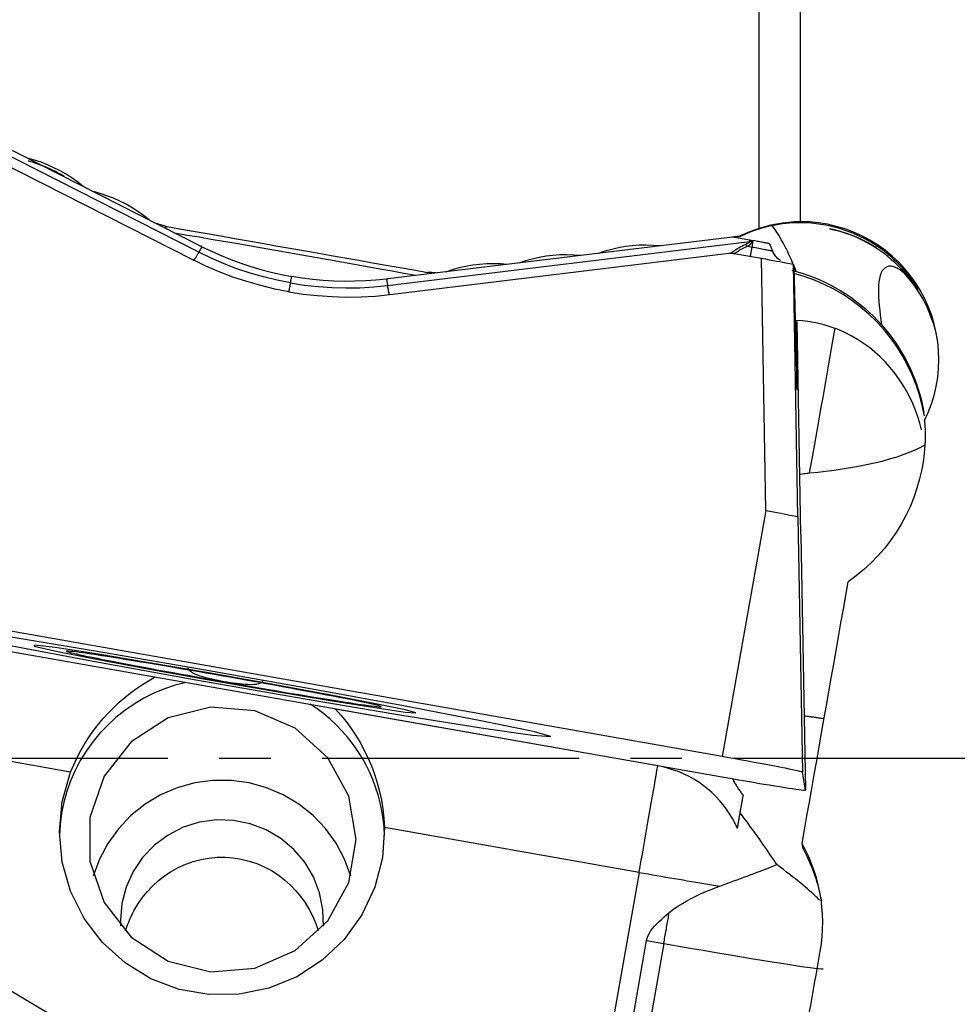
# Model space of a CAD drawing. Extents: x -67 to 120, y -42 to 76.
# Drawn here: x 80 to 91, y -3 to 9 of the extents above; entities that cross this region are included whole.
import ezdxf

# ---------------------------------------------------------------- set-up
doc = ezdxf.new("R2010")
doc.units = 0
doc.header["$MEASUREMENT"] = 0
doc.linetypes.add('CENTER', pattern=[5.059896, 3.162435, -0.632487, 0.632487, -0.632487])
doc.layers.add('1', color=4, linetype='CONTINUOUS')
doc.layers.add('SK4', color=2, linetype='CENTER')

msp = doc.modelspace()

# ---------------------------------------------------------------- linework, layer by layer
at = {"layer": '1'}
for p, q in [((88.875734, 6.52173), (88.875734, 15.972983)), ((89.380051, 15.372548), (89.380051, 6.605952)), ((81.980152, 6.229369), (77.976418, 8.264586)), ((78.197006, 8.24157), (82.00285, 6.306947)), ((78.164307, 8.039332), (81.908938, 6.135825)), ((81.572017, 6.549735), (81.576473, 6.523686)), ((88.639923, 6.421668), (88.638996, 6.427086)), ((84.300488, 5.820481), (88.762052, 6.363946)), ((88.547335, 6.417639), (84.306289, 5.901036)), ((88.762225, 6.380241), (88.547335, 6.417639)), ((88.762052, 6.363946), (88.762225, 6.380241)), ((88.783735, 6.376474), (88.783596, 6.36337)), ((88.783735, 6.376474), (88.803973, 6.372908)), ((88.789088, 6.290342), (88.803973, 6.372908)), ((89.044146, 6.240959), (89.006683, 6.33366)), ((82.019196, 6.298684), (81.980152, 6.229369)), ((84.331708, 5.708886), (88.504542, 6.21718)), ((88.563554, 6.215603), (88.905044, 6.155425)), ((88.789088, 6.290342), (88.731885, 6.300422)), ((88.957742, 3.048702), (88.905044, 6.155425)), ((89.300179, 6.078921), (89.30123, 6.072778)), ((89.352878, 2.972198), (89.300179, 6.078921)), ((89.301562, 6.062865), (89.335627, 4.740055)), ((84.799269, 5.961086), (84.795748, 5.98167)), ((83.109648, 5.852169), (83.124125, 5.932471)), ((84.288091, 5.898861), (84.300488, 5.820481)), ((89.343083, 4.696467), (89.337473, 5.379108)), ((89.39076, 2.750731), (89.343468, 5.377844)), ((89.342628, 4.53105), (89.342821, 4.530435)), ((88.957742, 3.048702), (88.42, 0.019929)), ((89.352878, 2.972198), (89.407838, -0.171331)), ((89.39076, 2.750731), (89.445721, -0.392798)), ((88.42, 0.019929), (76.109903, 2.189209)), ((81.436275, 0.996905), (76.068063, 1.942889)), ((76.153846, 1.932307), (88.463943, -0.236973)), ((80.401713, -0.172443), (73.998999, 0.955841)), ((87.627657, -0.094138), (83.663738, 0.604382)), ((89.445721, -0.392798), (89.407838, -0.171331)), ((87.399492, -1.405588), (84.264345, -0.853114)), ((89.415888, -1.117704), (89.404319, -1.050072)), ((87.399492, -1.405588), (86.664043, -5.576566)), ((86.923487, -5.46021), (87.490692, -2.243402)), ((87.702045, -2.280646), (87.150446, -5.408946)), ((87.490692, -2.243402), (87.702045, -2.280646))]:
    msp.add_line(p, q, dxfattribs=at)
for points in [[(80.556427, 7.040443, 0), (80.489267, 7.093924, 0), (80.419812, 7.143725, 0), (80.348072, 7.189864, 0), (80.274057, 7.23236, 0), (80.197754, 7.271224, 0), (80.119155, 7.30637, 0), (80.038538, 7.337644, 0), (79.956212, 7.364884, 0), (79.872485, 7.387934, 0)], [(80.32278, 7.164727, 0), (80.286207, 7.185947, 0), (80.250272, 7.205695, 0), (80.21487, 7.224121, 0), (80.179932, 7.241342, 0), (80.145398, 7.257454, 0), (80.111219, 7.272525, 0), (80.077347, 7.286623, 0), (80.043735, 7.299813, 0), (80.010331, 7.312159, 0), (79.977101, 7.323693, 0), (79.944034, 7.334444, 0), (79.911118, 7.344436, 0), (79.878341, 7.353697, 0)], [(81.36707, 6.628494, 0), (81.299896, 6.681996, 0), (81.230428, 6.731816, 0), (81.158675, 6.777973, 0), (81.084647, 6.820483, 0), (81.008332, 6.859358, 0), (80.929731, 6.894511, 0), (80.849123, 6.925785, 0), (80.766813, 6.953024, 0), (80.683113, 6.976071, 0)], [(81.572017, 6.549735, 0), (81.555885, 6.55486, 0), (81.539707, 6.559823, 0), (81.523483, 6.564625, 0), (81.507212, 6.569265, 0), (81.490896, 6.573743, 0), (81.474534, 6.57806, 0), (81.458126, 6.582216, 0)], [(81.572017, 6.549735, 0), (81.741654, 6.519847, 0), (81.911294, 6.489958, 0), (82.08094, 6.460068, 0), (82.250589, 6.430176, 0), (82.420243, 6.400283, 0), (82.589901, 6.370389, 0), (82.759563, 6.340494, 0), (82.929229, 6.310598, 0), (83.098898, 6.2807, 0), (83.26857, 6.250802, 0), (83.438246, 6.220902, 0), (83.607925, 6.191001, 0), (83.777606, 6.161099, 0), (83.947291, 6.131197, 0), (84.116978, 6.101293, 0), (84.286667, 6.071389, 0), (84.456359, 6.041483, 0), (84.626053, 6.011577, 0), (84.795748, 5.98167, 0)], [(90.837362, 5.771723, 0), (90.827169, 5.789104, 0), (90.803669, 5.826016, 0), (90.770635, 5.874311, 0), (90.730776, 5.928093, 0), (90.685531, 5.984189, 0), (90.635426, 6.041079, 0), (90.581007, 6.097506, 0), (90.52292, 6.152427, 0), (90.461432, 6.205343, 0), (90.396749, 6.255837, 0), (90.328886, 6.303732, 0), (90.257868, 6.348824, 0), (90.18377, 6.390866, 0), (90.107, 6.429476, 0), (90.028073, 6.464333, 0), (89.94743, 6.495164, 0), (89.865039, 6.521956, 0), (89.780892, 6.544636, 0), (89.694977, 6.563108, 0), (89.607315, 6.577225, 0), (89.51859, 6.58682, 0), (89.429552, 6.591735, 0), (89.340452, 6.591958, 0), (89.25128, 6.587476, 0), (89.162062, 6.578248, 0), (89.072825, 6.564196, 0), (88.983576, 6.545183, 0), (88.895051, 6.521264, 0), (88.808246, 6.49269, 0), (88.723198, 6.459491, 0), (88.639923, 6.421668, 0)], [(89.380051, 6.605952, 0), (89.307629, 6.603345, 0), (89.235329, 6.597676, 0), (89.163153, 6.588898, 0), (89.091103, 6.576963, 0), (89.019182, 6.561822, 0), (88.947391, 6.543427, 0), (88.875734, 6.52173, 0)], [(89.332605, 5.993657, 0), (89.317903, 6.030307, 0), (89.30306, 6.066284, 0), (89.288086, 6.10157, 0), (89.272989, 6.136144, 0), (89.257776, 6.169988, 0), (89.242456, 6.203084, 0), (89.227038, 6.235412, 0), (89.211531, 6.266955, 0), (89.195941, 6.297696, 0), (89.180279, 6.327618, 0), (89.164553, 6.356704, 0), (89.148772, 6.384938, 0), (89.132944, 6.412304, 0), (89.117078, 6.438788, 0), (89.101182, 6.464375, 0), (89.085266, 6.489051, 0), (89.069339, 6.512802, 0), (89.053408, 6.535614, 0), (89.037484, 6.557477, 0)], [(90.910632, 4.157245, 0), (90.956904, 4.258335, 0), (90.996312, 4.361871, 0), (91.028841, 4.467855, 0), (91.054475, 4.576281, 0), (91.072974, 4.686403, 0), (91.08414, 4.796884, 0), (91.088028, 4.907298, 0), (91.084687, 5.017777, 0), (91.074058, 5.1284, 0), (91.056121, 5.238451, 0), (91.031121, 5.346495, 0), (90.999236, 5.452226, 0), (90.960514, 5.555665, 0), (90.914876, 5.656834, 0), (90.862352, 5.755419, 0), (90.803685, 5.849993, 0), (90.73926, 5.940112, 0), (90.669059, 6.02579, 0), (90.593051, 6.107012, 0), (90.511295, 6.183625, 0), (90.424625, 6.254731, 0), (90.333993, 6.319606, 0), (90.239404, 6.378334, 0), (90.140758, 6.430953, 0), (90.038149, 6.477285, 0), (89.93259, 6.516776, 0), (89.82531, 6.549021, 0), (89.716362, 6.574114, 0), (89.605743, 6.592043, 0), (89.493407, 6.602715, 0), (89.380051, 6.605952, 0)], [(84.64526, 5.942328, 0), (84.503999, 5.968677, 0), (84.357973, 5.995715, 0), (84.207717, 6.023343, 0), (84.053781, 6.051458, 0), (83.896728, 6.079958, 0), (83.737133, 6.10874, 0), (83.575581, 6.137696, 0), (83.412663, 6.166722, 0), (83.248976, 6.195711, 0), (83.085119, 6.224558, 0), (82.921691, 6.253155, 0), (82.759292, 6.281399, 0), (82.598516, 6.309187, 0), (82.439952, 6.336416, 0), (82.284179, 6.362987, 0), (82.131769, 6.388802, 0), (81.983279, 6.413767, 0), (81.839253, 6.437791, 0), (81.700218, 6.460786, 0)], [(88.638996, 6.427086, 0), (88.621826, 6.424994, 0), (88.604656, 6.422903, 0), (88.587485, 6.420811, 0), (88.570313, 6.418719, 0), (88.553141, 6.416628, 0)], [(88.875734, 6.52173, 0), (88.840899, 6.510335, 0), (88.806405, 6.498227, 0), (88.772251, 6.485408, 0), (88.738434, 6.471882, 0), (88.704954, 6.457651, 0), (88.671808, 6.442718, 0), (88.638996, 6.427086, 0)], [(90.727995, 5.898692, 0), (90.757876, 5.860897, 0), (90.782422, 5.82826, 0), (90.798358, 5.806465, 0), (90.800721, 5.80395, 0), (90.78831, 5.82262, 0), (90.765869, 5.854391, 0), (90.737432, 5.892403, 0), (90.705117, 5.932932, 0), (90.669586, 5.97478, 0), (90.6315, 6.016816, 0), (90.591382, 6.058165, 0), (90.549338, 6.098658, 0), (90.505452, 6.138124, 0), (90.459807, 6.176396, 0), (90.412447, 6.213366, 0), (90.363392, 6.248951, 0), (90.312663, 6.283067, 0), (90.260373, 6.315565, 0), (90.206742, 6.346282, 0), (90.151979, 6.375078, 0), (90.096233, 6.401861, 0), (90.039458, 6.426657, 0), (89.981665, 6.449433, 0), (89.922871, 6.470152, 0), (89.86309, 6.488778, 0), (89.80234, 6.505274, 0), (89.740635, 6.519602, 0)], [(89.740635, 6.519602, 0), (89.797692, 6.507219, 0), (89.854109, 6.492931, 0), (89.909738, 6.476811, 0), (89.964432, 6.458933, 0), (90.018054, 6.43937, 0), (90.070648, 6.418153, 0), (90.122242, 6.395307, 0), (90.172822, 6.370864, 0), (90.222376, 6.344855, 0), (90.270894, 6.317304, 0), (90.318297, 6.288267, 0)], [(82.019196, 6.298684, 0), (82.018334, 6.299117, 0), (82.017473, 6.299551, 0), (82.016612, 6.299984, 0), (82.015751, 6.300418, 0), (82.01489, 6.300852, 0), (82.01403, 6.301286, 0), (82.013169, 6.30172, 0), (82.012309, 6.302154, 0), (82.011448, 6.302589, 0), (82.010588, 6.303024, 0), (82.009728, 6.303459, 0), (82.008868, 6.303894, 0), (82.008008, 6.30433, 0), (82.007148, 6.304765, 0), (82.006288, 6.305201, 0), (82.005428, 6.305637, 0), (82.004569, 6.306074, 0), (82.003709, 6.30651, 0), (82.00285, 6.306947, 0)], [(87.658751, 6.307677, 0), (87.572558, 6.314639, 0), (87.486659, 6.317223, 0), (87.401051, 6.315468, 0), (87.315732, 6.309415, 0), (87.230681, 6.299084, 0), (87.14592, 6.284416, 0), (87.061755, 6.265448, 0), (86.978524, 6.242233, 0), (86.896563, 6.214824, 0)], [(88.505637, 6.216357, 0), (88.515348, 6.218293, 0), (88.525645, 6.222127, 0), (88.536712, 6.227726, 0), (88.548707, 6.234939, 0), (88.561688, 6.243506, 0), (88.575711, 6.253122, 0), (88.590866, 6.263493, 0), (88.607337, 6.27438, 0), (88.625042, 6.285429, 0), (88.64386, 6.296272, 0), (88.663746, 6.30667, 0), (88.684596, 6.31651, 0), (88.706273, 6.32568, 0)], [(88.639923, 6.421668, 0), (88.636373, 6.421223, 0), (88.632825, 6.420778, 0), (88.629278, 6.420333, 0), (88.625733, 6.419888, 0), (88.622189, 6.419443, 0), (88.618646, 6.418998, 0), (88.615105, 6.418553, 0), (88.611565, 6.418108, 0), (88.608027, 6.417663, 0), (88.604491, 6.417219, 0), (88.600955, 6.416774, 0), (88.597422, 6.416329, 0), (88.59389, 6.415884, 0), (88.59036, 6.415439, 0), (88.586831, 6.414994, 0), (88.583304, 6.41455, 0), (88.579779, 6.414105, 0), (88.576255, 6.41366, 0), (88.572733, 6.413216, 0)], [(88.762052, 6.363946, 0), (88.76166, 6.362152, 0), (88.760984, 6.360332, 0), (88.760026, 6.358488, 0), (88.758783, 6.356619, 0), (88.757258, 6.354725, 0), (88.75545, 6.352806, 0), (88.753359, 6.350863, 0), (88.750985, 6.348895, 0), (88.748329, 6.346903, 0), (88.74539, 6.344887, 0), (88.742169, 6.342847, 0), (88.738666, 6.340783, 0), (88.734882, 6.338696, 0), (88.730815, 6.336585, 0), (88.726468, 6.33445, 0), (88.72184, 6.332292, 0), (88.716931, 6.330111, 0), (88.711742, 6.327907, 0), (88.706273, 6.32568, 0)], [(88.731885, 6.300422, 0), (88.730546, 6.30187, 0), (88.729205, 6.303306, 0), (88.727863, 6.30473, 0), (88.726519, 6.30614, 0), (88.725173, 6.307538, 0), (88.723826, 6.308923, 0), (88.722479, 6.310295, 0), (88.72113, 6.311654, 0), (88.71978, 6.312999, 0), (88.71843, 6.31433, 0), (88.717079, 6.315648, 0), (88.715728, 6.316952, 0), (88.714377, 6.318242, 0), (88.713025, 6.319518, 0), (88.711674, 6.32078, 0), (88.710323, 6.322027, 0), (88.708972, 6.323259, 0), (88.707622, 6.324477, 0), (88.706273, 6.32568, 0)], [(88.783596, 6.36337, 0), (88.783421, 6.360205, 0), (88.782962, 6.357023, 0), (88.78222, 6.353823, 0), (88.781194, 6.350606, 0), (88.779885, 6.347371, 0), (88.778293, 6.34412, 0), (88.776417, 6.340853, 0), (88.774259, 6.337568, 0), (88.771817, 6.334268, 0), (88.769093, 6.330951, 0), (88.766086, 6.327619, 0), (88.762796, 6.324272, 0), (88.759225, 6.320909, 0), (88.755371, 6.317531, 0), (88.751236, 6.314138, 0), (88.746819, 6.31073, 0), (88.742122, 6.307308, 0), (88.737144, 6.303872, 0), (88.731885, 6.300422, 0)], [(88.783596, 6.36337, 0), (88.782465, 6.363431, 0), (88.781334, 6.36349, 0), (88.780202, 6.363544, 0), (88.77907, 6.363595, 0), (88.777937, 6.363643, 0), (88.776804, 6.363687, 0), (88.77567, 6.363728, 0), (88.774536, 6.363765, 0), (88.773402, 6.363799, 0), (88.772267, 6.363829, 0), (88.771133, 6.363856, 0), (88.769998, 6.36388, 0), (88.768863, 6.363899, 0), (88.767728, 6.363916, 0), (88.766593, 6.363929, 0), (88.765458, 6.363938, 0), (88.764323, 6.363944, 0), (88.763187, 6.363947, 0), (88.762052, 6.363946, 0)], [(88.762225, 6.380241, 0), (88.763358, 6.380044, 0), (88.764491, 6.379846, 0), (88.765624, 6.379649, 0), (88.766757, 6.379451, 0), (88.76789, 6.379253, 0), (88.769023, 6.379055, 0), (88.770156, 6.378857, 0), (88.771289, 6.378659, 0), (88.772422, 6.378461, 0), (88.773555, 6.378263, 0), (88.774687, 6.378064, 0), (88.775819, 6.377866, 0), (88.776951, 6.377667, 0), (88.778083, 6.377468, 0), (88.779214, 6.37727, 0), (88.780345, 6.377071, 0), (88.781475, 6.376872, 0), (88.782605, 6.376673, 0), (88.783735, 6.376474, 0)], [(89.006683, 6.33366, 0), (89.005941, 6.334082, 0), (89.003824, 6.334744, 0), (89.000346, 6.335642, 0), (88.995531, 6.33677, 0), (88.989412, 6.33812, 0), (88.98203, 6.339683, 0), (88.973436, 6.341447, 0), (88.963689, 6.343402, 0), (88.952855, 6.345534, 0), (88.941008, 6.347828, 0), (88.928229, 6.350268, 0), (88.914606, 6.352838, 0), (88.900231, 6.35552, 0), (88.885203, 6.358296, 0), (88.869625, 6.361147, 0), (88.853602, 6.364054, 0), (88.837244, 6.366996, 0), (88.820663, 6.369954, 0), (88.803973, 6.372908, 0)], [(81.914681, 6.132237, 0), (81.915607, 6.132076, 0), (81.916851, 6.132547, 0), (81.918412, 6.13365, 0), (81.920283, 6.135381, 0), (81.92246, 6.137735, 0), (81.924937, 6.140706, 0), (81.927706, 6.144286, 0), (81.930761, 6.148463, 0), (81.934091, 6.153227, 0), (81.937688, 6.158564, 0), (81.941542, 6.164458, 0), (81.945641, 6.170893, 0), (81.949974, 6.177851, 0), (81.954528, 6.185311, 0), (81.959291, 6.193253, 0), (81.96425, 6.201655, 0), (81.969389, 6.210492, 0), (81.974695, 6.219738, 0), (81.980152, 6.229369, 0)], [(83.109648, 5.852169, 0), (82.942241, 5.885369, 0), (82.776233, 5.925679, 0), (82.611997, 5.97297, 0), (82.4499, 6.027114, 0), (82.290314, 6.087981, 0), (82.133608, 6.155442, 0), (81.980152, 6.229369, 0)], [(82.019196, 6.298684, 0), (82.136062, 6.242296, 0), (82.254683, 6.189725, 0), (82.374973, 6.14101, 0), (82.496846, 6.096192, 0), (82.620167, 6.055321, 0), (82.744587, 6.018504, 0), (82.870054, 5.985756, 0), (82.996567, 5.957078, 0), (83.124125, 5.932471, 0)], [(86.680933, 6.188554, 0), (86.594765, 6.195515, 0), (86.508883, 6.1981, 0), (86.423282, 6.196348, 0), (86.337962, 6.190297, 0), (86.252903, 6.179966, 0), (86.168132, 6.165297, 0), (86.083958, 6.146327, 0), (86.000717, 6.123108, 0), (85.918747, 6.095694, 0)], [(88.504542, 6.21718, 0), (88.507638, 6.217533, 0), (88.510739, 6.217837, 0), (88.513845, 6.218093, 0), (88.516955, 6.218301, 0), (88.520068, 6.21846, 0), (88.523183, 6.218571, 0), (88.5263, 6.218633, 0), (88.529418, 6.218647, 0), (88.532536, 6.218612, 0), (88.535653, 6.218529, 0), (88.538769, 6.218397, 0), (88.541882, 6.218216, 0), (88.544993, 6.217988, 0), (88.5481, 6.217711, 0), (88.551203, 6.217385, 0), (88.5543, 6.217012, 0), (88.557392, 6.21659, 0), (88.560476, 6.21612, 0), (88.563554, 6.215603, 0)], [(88.731885, 6.300422, 0), (88.711938, 6.293657, 0), (88.692974, 6.285996, 0), (88.675202, 6.277566, 0), (88.658794, 6.268506, 0), (88.643802, 6.259143, 0), (88.630288, 6.249927, 0), (88.618268, 6.241285, 0), (88.607427, 6.233468, 0), (88.597567, 6.226729, 0), (88.588529, 6.221335, 0), (88.580141, 6.217459, 0), (88.572205, 6.215174, 0), (88.564524, 6.214554, 0)], [(88.768417, 6.179503, 0), (88.768736, 6.180903, 0), (88.76915, 6.182847, 0), (88.769658, 6.18533, 0), (88.77026, 6.188346, 0), (88.770953, 6.191888, 0), (88.771737, 6.195949, 0), (88.772609, 6.20052, 0), (88.773568, 6.205589, 0), (88.774611, 6.211147, 0), (88.775736, 6.21718, 0), (88.776941, 6.223676, 0), (88.778223, 6.230619, 0), (88.779578, 6.237995, 0), (88.781005, 6.245786, 0), (88.7825, 6.253976, 0), (88.784059, 6.262546, 0), (88.785679, 6.271477, 0), (88.787357, 6.280749, 0), (88.789088, 6.290342, 0)], [(89.044146, 6.240959, 0), (89.043213, 6.24149, 0), (89.040549, 6.242323, 0), (89.036173, 6.243453, 0), (89.030114, 6.244872, 0), (89.022415, 6.246571, 0), (89.013126, 6.248537, 0), (89.002313, 6.250758, 0), (88.990049, 6.253217, 0), (88.976417, 6.255899, 0), (88.961511, 6.258785, 0), (88.945432, 6.261856, 0), (88.928291, 6.265089, 0), (88.910204, 6.268464, 0), (88.891295, 6.271957, 0), (88.871694, 6.275545, 0), (88.851533, 6.279202, 0), (88.830951, 6.282904, 0), (88.810089, 6.286626, 0), (88.789088, 6.290342, 0)], [(89.137327, 6.126674, 0), (89.125215, 6.135288, 0), (89.113694, 6.144645, 0), (89.102706, 6.154683, 0), (89.09218, 6.16534, 0), (89.082052, 6.176556, 0), (89.072422, 6.188312, 0), (89.063561, 6.200627, 0), (89.055751, 6.213525, 0), (89.049272, 6.227028, 0), (89.044399, 6.241158, 0)], [(83.088298, 5.741979, 0), (82.914633, 5.776512, 0), (82.741341, 5.818752, 0), (82.569234, 5.868419, 0), (82.399127, 5.925238, 0), (82.231834, 5.98893, 0), (82.068166, 6.059218, 0), (81.908938, 6.135825, 0)], [(85.77757, 6.078493, 0), (85.691426, 6.085453, 0), (85.605558, 6.08804, 0), (85.519965, 6.08629, 0), (85.434643, 6.08024, 0), (85.349575, 6.069909, 0), (85.264796, 6.05524, 0), (85.180612, 6.036267, 0), (85.097363, 6.013044, 0), (85.015385, 5.985626, 0)], [(88.905044, 6.155425, 0), (88.952613, 6.146992, 0), (88.99944, 6.13859, 0), (89.04488, 6.130336, 0), (89.088297, 6.122344, 0), (89.129085, 6.114727, 0), (89.166641, 6.107597, 0), (89.200373, 6.101066, 0), (89.229807, 6.095225, 0), (89.254553, 6.090154, 0), (89.274222, 6.085929, 0), (89.288474, 6.082627, 0), (89.297161, 6.080282, 0), (89.300179, 6.078921, 0)], [(89.30123, 6.072778, 0), (89.30124, 6.072698, 0), (89.301251, 6.072568, 0), (89.301262, 6.072389, 0), (89.301275, 6.072161, 0), (89.301288, 6.071883, 0), (89.301302, 6.071555, 0), (89.301317, 6.071179, 0), (89.301333, 6.070753, 0), (89.30135, 6.070279, 0), (89.301367, 6.069755, 0), (89.301386, 6.069183, 0), (89.301405, 6.068561, 0), (89.301425, 6.067892, 0), (89.301446, 6.067174, 0), (89.301467, 6.066408, 0), (89.30149, 6.065594, 0), (89.301513, 6.064732, 0), (89.301537, 6.063822, 0), (89.301562, 6.062865, 0)], [(84.913917, 5.973263, 0), (84.897078, 5.974966, 0), (84.880224, 5.976502, 0), (84.863357, 5.97787, 0), (84.846476, 5.979071, 0), (84.829581, 5.980105, 0), (84.812672, 5.980971, 0), (84.795748, 5.98167, 0)], [(89.276088, 6.00883, 0), (89.2842, 6.006752, 0), (89.292299, 6.004644, 0), (89.300386, 6.002506, 0), (89.308461, 6.000338, 0), (89.316522, 5.998141, 0), (89.32457, 5.995914, 0), (89.332605, 5.993657, 0)], [(90.909246, 4.214991, 0), (90.883038, 4.344615, 0), (90.849086, 4.47243, 0), (90.807514, 4.597973, 0), (90.75847, 4.720791, 0), (90.702134, 4.84044, 0), (90.638707, 4.956488, 0), (90.56842, 5.068514, 0), (90.491527, 5.176114, 0), (90.408305, 5.278899, 0), (90.319056, 5.376498, 0), (90.224101, 5.468557, 0), (90.123785, 5.554744, 0), (90.018469, 5.634747, 0), (89.908535, 5.708278, 0), (89.79438, 5.77507, 0), (89.676416, 5.834882, 0), (89.555071, 5.887498, 0), (89.430781, 5.932728, 0), (89.303998, 5.970407, 0)], [(89.332605, 5.993657, 0), (89.403952, 5.97218, 0), (89.474585, 5.948306, 0), (89.544501, 5.922022, 0), (89.613694, 5.89331, 0), (89.682147, 5.862152, 0), (89.749511, 5.828694, 0), (89.815253, 5.79322, 0), (89.87936, 5.75579, 0), (89.941868, 5.716432, 0), (90.002797, 5.675174, 0), (90.06215, 5.632031, 0), (90.119931, 5.587019, 0), (90.176143, 5.540149, 0), (90.23068, 5.491518, 0), (90.283146, 5.441533, 0), (90.333366, 5.39044, 0), (90.381424, 5.338263, 0)], [(90.727995, 5.898692, 0), (90.698908, 5.932519, 0), (90.669606, 5.962735, 0), (90.640156, 5.989236, 0), (90.610623, 6.011899, 0), (90.581343, 6.030358, 0), (90.552827, 6.044217, 0), (90.525174, 6.053377, 0), (90.498488, 6.057626, 0), (90.473147, 6.056818, 0), (90.449592, 6.050844, 0), (90.428126, 6.039644, 0), (90.408751, 6.023164, 0), (90.391637, 6.001343, 0), (90.377179, 5.974677, 0), (90.365404, 5.943431, 0), (90.356213, 5.907622, 0), (90.349596, 5.867725, 0), (90.345484, 5.824423, 0), (90.343653, 5.778018, 0), (90.34388, 5.728829, 0), (90.34592, 5.677353, 0), (90.349484, 5.624231, 0), (90.354314, 5.569577, 0), (90.360155, 5.513465, 0), (90.366784, 5.455951, 0), (90.373957, 5.397406, 0), (90.381424, 5.338263, 0)], [(83.088601, 5.740207, 0), (83.088703, 5.740321, 0), (83.088928, 5.741132, 0), (83.089275, 5.74264, 0), (83.089744, 5.744839, 0), (83.090332, 5.747724, 0), (83.091039, 5.751286, 0), (83.091861, 5.755516, 0), (83.092798, 5.7604, 0), (83.093846, 5.765926, 0), (83.095002, 5.772077, 0), (83.096264, 5.778837, 0), (83.097627, 5.786185, 0), (83.099087, 5.794102, 0), (83.100641, 5.802564, 0), (83.102283, 5.811548, 0), (83.104011, 5.821028, 0), (83.105817, 5.830977, 0), (83.107698, 5.841367, 0), (83.109648, 5.852169, 0)], [(83.109648, 5.852169, 0), (83.278329, 5.826144, 0), (83.448143, 5.807275, 0), (83.618698, 5.79557, 0), (83.789602, 5.791032, 0), (83.960463, 5.793668, 0), (84.130888, 5.803482, 0), (84.300488, 5.820481, 0)], [(84.288091, 5.898861, 0), (84.158903, 5.885832, 0), (84.029381, 5.876988, 0), (83.899618, 5.872338, 0), (83.76971, 5.871888, 0), (83.639801, 5.875642, 0), (83.510255, 5.883578, 0), (83.381126, 5.895695, 0), (83.252415, 5.911992, 0), (83.124125, 5.932471, 0)], [(84.306289, 5.901036, 0), (84.305332, 5.900919, 0), (84.304374, 5.900803, 0), (84.303417, 5.900687, 0), (84.302459, 5.900571, 0), (84.301501, 5.900455, 0), (84.300544, 5.90034, 0), (84.299586, 5.900225, 0), (84.298628, 5.90011, 0), (84.29767, 5.899995, 0), (84.296712, 5.899881, 0), (84.295755, 5.899766, 0), (84.294797, 5.899652, 0), (84.293839, 5.899539, 0), (84.292881, 5.899425, 0), (84.291923, 5.899312, 0), (84.290965, 5.899199, 0), (84.290007, 5.899086, 0), (84.289049, 5.898973, 0), (84.288091, 5.898861, 0)], [(84.300488, 5.820481, 0), (84.302235, 5.80958, 0), (84.303965, 5.799094, 0), (84.305672, 5.78905, 0), (84.307352, 5.779479, 0), (84.308999, 5.770407, 0), (84.310608, 5.761861, 0), (84.312177, 5.753863, 0), (84.313699, 5.746437, 0), (84.31517, 5.739605, 0), (84.316587, 5.733385, 0), (84.317945, 5.727795, 0), (84.319241, 5.722851, 0), (84.32047, 5.718567, 0), (84.32163, 5.714955, 0), (84.322717, 5.712025, 0), (84.323728, 5.709786, 0), (84.32466, 5.708244, 0), (84.32551, 5.707404, 0), (84.326276, 5.707267, 0)], [(91.076382, 5.123176, 0), (91.068165, 5.167647, 0), (91.058768, 5.211884, 0), (91.048197, 5.255856, 0), (91.036459, 5.299531, 0), (91.023564, 5.342878, 0), (91.009519, 5.385866, 0), (90.994336, 5.428466, 0), (90.978025, 5.470647, 0), (90.960596, 5.512378, 0), (90.942064, 5.553632, 0), (90.922441, 5.594378, 0), (90.90174, 5.634587, 0), (90.879977, 5.674231, 0), (90.857166, 5.713282, 0), (90.833324, 5.751713, 0), (90.808469, 5.789496, 0), (90.782616, 5.826604, 0), (90.755785, 5.863011, 0), (90.727995, 5.898692, 0)], [(83.088298, 5.741979, 0), (83.263317, 5.715068, 0), (83.440638, 5.695522, 0), (83.619404, 5.683359, 0), (83.798753, 5.678596, 0), (83.977826, 5.681252, 0), (84.155765, 5.691342, 0), (84.331708, 5.708886, 0)], [(90.873009, 4.04277, 0), (90.852087, 4.124225, 0), (90.82722, 4.205485, 0), (90.79833, 4.286406, 0), (90.765361, 4.366761, 0), (90.728516, 4.445794, 0), (90.687982, 4.522977, 0), (90.643773, 4.598179, 0), (90.595874, 4.671297, 0), (90.544268, 4.742225, 0), (90.488849, 4.810897, 0), (90.429616, 4.877096, 0), (90.366906, 4.940368, 0), (90.301064, 5.000259, 0), (90.23242, 5.056337, 0), (90.16105, 5.108564, 0), (90.08691, 5.156906, 0), (90.009973, 5.201268, 0), (89.930215, 5.241555, 0), (89.847707, 5.277582, 0), (89.763182, 5.308932, 0), (89.677476, 5.335271, 0), (89.59059, 5.356635, 0), (89.502511, 5.373027, 0), (89.413241, 5.384402, 0), (89.322771, 5.390667, 0)], [(90.381424, 5.338263, 0), (90.4347, 5.27605, 0), (90.485337, 5.212275, 0), (90.533353, 5.146985, 0), (90.578679, 5.080329, 0), (90.621076, 5.012822, 0), (90.660309, 4.945063, 0), (90.696365, 4.87734, 0), (90.729412, 4.809684, 0), (90.759546, 4.742228, 0), (90.786886, 4.674996, 0), (90.81142, 4.608482, 0), (90.833072, 4.543412, 0), (90.851863, 4.480414, 0), (90.867978, 4.419838, 0), (90.881615, 4.361982, 0), (90.892955, 4.3072, 0), (90.902146, 4.256401, 0)], [(89.496732, 3.51295, 0), (89.512103, 3.598518, 0), (89.527836, 3.686298, 0), (89.543894, 3.776075, 0), (89.560237, 3.867628, 0), (89.576825, 3.960733, 0), (89.593617, 4.055162, 0), (89.610572, 4.150684, 0), (89.627649, 4.247063, 0), (89.644805, 4.344065, 0), (89.661999, 4.44145, 0), (89.679189, 4.53898, 0), (89.696331, 4.636416, 0), (89.713385, 4.73352, 0), (89.730308, 4.830052, 0), (89.74706, 4.925777, 0), (89.763598, 5.020459, 0), (89.779882, 5.113867, 0), (89.795872, 5.205771, 0), (89.81153, 5.295946, 0)], [(89.342628, 4.53105, 0), (89.342022, 4.538142, 0), (89.341277, 4.553073, 0), (89.340397, 4.575692, 0), (89.339387, 4.60585, 0), (89.338252, 4.643396, 0), (89.336997, 4.688181, 0), (89.335627, 4.740055, 0)], [(89.343694, 4.578534, 0), (89.343684, 4.591139, 0), (89.343649, 4.605176, 0), (89.343588, 4.620633, 0), (89.343501, 4.637501, 0), (89.343387, 4.655769, 0), (89.343248, 4.675428, 0), (89.343083, 4.696467, 0)], [(90.910632, 4.157245, 0), (90.91718, 4.03745, 0), (90.91714, 3.917031, 0), (90.91042, 3.796109, 0), (90.897024, 3.67563, 0), (90.877114, 3.55664, 0), (90.850792, 3.439361, 0), (90.818067, 3.323668, 0), (90.77887, 3.209457, 0), (90.7332, 3.096973, 0), (90.681308, 2.987016, 0), (90.623749, 2.880616, 0), (90.560614, 2.777896, 0), (90.491919, 2.67885, 0), (90.417678, 2.583472, 0), (90.337845, 2.491779, 0), (90.252794, 2.404342, 0), (90.163467, 2.322123, 0), (90.070162, 2.2453, 0), (89.97286, 2.173782, 0)], [(89.496732, 3.51295, 0), (89.597584, 3.523447, 0), (89.698175, 3.535127, 0), (89.798489, 3.548104, 0), (89.898513, 3.562493, 0), (89.998232, 3.578406, 0), (90.09764, 3.595975, 0), (90.196381, 3.615347, 0), (90.293555, 3.63654, 0), (90.388551, 3.659613, 0), (90.481471, 3.684813, 0), (90.572305, 3.712406, 0), (90.661124, 3.742746, 0), (90.747596, 3.776168, 0), (90.83118, 3.812944, 0), (90.911142, 3.853292, 0)], [(89.376209, 3.496862, 0), (89.393341, 3.499646, 0), (89.410509, 3.502275, 0), (89.427709, 3.504745, 0), (89.444937, 3.507052, 0), (89.462186, 3.509191, 0), (89.479453, 3.511159, 0), (89.496732, 3.51295, 0)], [(88.957742, 3.048702, 0), (89.005312, 3.040322, 0), (89.052148, 3.031899, 0), (89.097655, 3.023601, 0), (89.141193, 3.015585, 0), (89.182078, 3.007949, 0), (89.219737, 3.000798, 0), (89.253565, 2.994246, 0), (89.282876, 2.988429, 0), (89.307421, 2.983396, 0), (89.326999, 2.979191, 0), (89.341215, 2.975927, 0), (89.349872, 2.973609, 0), (89.352878, 2.972198, 0)], [(89.404319, -1.050072, 0), (89.4342, -0.880342, 0), (89.464091, -0.71059, 0), (89.49399, -0.540819, 0), (89.523898, -0.371035, 0), (89.553813, -0.201243, 0), (89.583734, -0.031449, 0), (89.61366, 0.138343, 0), (89.643591, 0.308127, 0), (89.673525, 0.477899, 0), (89.703462, 0.647653, 0), (89.7334, 0.817383, 0), (89.763339, 0.987086, 0), (89.793278, 1.156755, 0), (89.823217, 1.326385, 0), (89.853153, 1.495973, 0), (89.883086, 1.665511, 0), (89.913016, 1.834995, 0), (89.942941, 2.004421, 0), (89.97286, 2.173782, 0)], [(86.31017, 0.266718, 0), (86.096077, 0.327261, 0), (85.469204, 0.458119, 0), (84.497481, 0.645109, 0), (83.286209, 0.86797, 0), (81.96665, 1.10255, 0), (80.681797, 1.323429, 0), (79.570884, 1.506672, 0), (78.754297, 1.632421, 0), (78.320524, 1.687049, 0), (78.316572, 1.664637, 0), (78.74287, 1.567613, 0), (79.55322, 1.406492, 0), (80.65981, 1.198733, 0), (81.942722, 0.96685, 0), (83.262935, 0.735971, 0), (84.477381, 0.531116, 0), (85.454457, 0.374484, 0), (86.088282, 0.283049, 0), (86.31017, 0.266718, 0)], [(84.650448, 0.559286, 0), (84.524675, 0.594853, 0), (84.156405, 0.671728, 0), (83.585547, 0.78158, 0), (82.87396, 0.912504, 0), (82.098758, 1.050313, 0), (81.343945, 1.180073, 0), (80.691316, 1.287722, 0), (80.211595, 1.361596, 0), (79.956766, 1.393689, 0), (79.954445, 1.380522, 0), (80.204882, 1.323524, 0), (80.680939, 1.22887, 0), (81.331028, 1.106817, 0), (82.084701, 0.970593, 0), (82.860287, 0.834959, 0), (83.573738, 0.714612, 0), (84.147742, 0.622596, 0), (84.520095, 0.56888, 0), (84.650448, 0.559286, 0)], [(80.605055, 1.289326, 0), (80.554497, 1.296596, 0), (80.5092, 1.302892, 0), (80.469302, 1.308196, 0), (80.434924, 1.312491, 0), (80.406171, 1.315764, 0), (80.383129, 1.318006, 0), (80.365869, 1.319208, 0), (80.354444, 1.319369, 0), (80.348887, 1.318487, 0), (80.349215, 1.316565, 0), (80.355429, 1.313609, 0), (80.367508, 1.309628, 0), (80.385417, 1.304633, 0), (80.4091, 1.298641, 0), (80.438486, 1.291669, 0), (80.473486, 1.283738, 0), (80.513993, 1.274873, 0), (80.559884, 1.2651, 0), (80.61102, 1.254449, 0)], [(82.280943, 1.010914, 0), (82.17416, 1.02968, 0), (82.067718, 1.048283, 0), (81.961943, 1.066667, 0), (81.857154, 1.084776, 0), (81.75367, 1.102554, 0), (81.651806, 1.119948, 0), (81.551871, 1.136905, 0), (81.454168, 1.153373, 0), (81.358994, 1.169303, 0), (81.266638, 1.184646, 0), (81.17738, 1.199355, 0), (81.091492, 1.213386, 0), (81.009235, 1.226697, 0), (80.930858, 1.239246, 0), (80.856599, 1.250996, 0), (80.786683, 1.26191, 0), (80.721325, 1.271957, 0), (80.66072, 1.281105, 0), (80.605055, 1.289326, 0)], [(80.61102, 1.254449, 0), (80.667246, 1.242953, 0), (80.728391, 1.230646, 0), (80.794269, 1.217566, 0), (80.86468, 1.203753, 0), (80.93941, 1.189248, 0), (81.018232, 1.174095, 0), (81.100908, 1.158341, 0), (81.187185, 1.142034, 0), (81.276802, 1.125222, 0), (81.369487, 1.107957, 0), (81.464958, 1.090291, 0), (81.562925, 1.072279, 0), (81.663091, 1.053974, 0), (81.765151, 1.035432, 0), (81.868797, 1.016711, 0), (81.973711, 0.997865, 0), (82.079577, 0.978953, 0), (82.186073, 0.960033, 0), (82.292875, 0.941161, 0)], [(82.292875, 0.941161, 0), (82.25463, 0.948131, 0), (82.21652, 0.955557, 0), (82.178622, 0.963456, 0), (82.141015, 0.971842, 0), (82.103798, 0.980742, 0), (82.067144, 0.990237, 0), (82.031236, 1.000418, 0), (81.996244, 1.011377, 0), (81.962517, 1.023252, 0), (81.930883, 1.036259, 0), (81.902216, 1.050619, 0), (81.877577, 1.066582, 0), (81.859217, 1.08433, 0), (81.850026, 1.10343, 0), (81.851825, 1.122702, 0)], [(80.401713, -0.172443, 0), (80.439861, -0.080355, 0), (80.48179, 0.009009, 0), (80.527376, 0.095749, 0), (80.576495, 0.179963, 0), (80.629083, 0.261794, 0), (80.685014, 0.341152, 0), (80.743793, 0.417481, 0), (80.804833, 0.490274, 0), (80.868016, 0.559662, 0), (80.933287, 0.625788, 0), (81.000629, 0.688772, 0), (81.07001, 0.748689, 0), (81.140933, 0.805219, 0), (81.213006, 0.858203, 0), (81.286226, 0.907743, 0), (81.360635, 0.953942, 0), (81.436275, 0.996905, 0)], [(83.962798, 0.697626, 0), (83.906572, 0.709122, 0), (83.845427, 0.721429, 0), (83.77955, 0.734509, 0), (83.709139, 0.748322, 0), (83.634408, 0.762827, 0), (83.555586, 0.77798, 0), (83.47291, 0.793734, 0), (83.386633, 0.810042, 0), (83.297016, 0.826854, 0), (83.204331, 0.844118, 0), (83.10886, 0.861784, 0), (83.010893, 0.879797, 0), (82.910727, 0.898101, 0), (82.808667, 0.916643, 0), (82.705022, 0.935365, 0), (82.600107, 0.95421, 0), (82.494241, 0.973122, 0), (82.387745, 0.992042, 0), (82.280943, 1.010914, 0)], [(85.706119, -6.42746, 0), (85.191501, -6.114651, 0), (84.675519, -5.804112, 0), (84.15837, -5.495518, 0), (83.640051, -5.188872, 0), (83.12014, -4.884879, 0), (82.599531, -4.582033, 0), (82.078731, -4.279486, 0), (81.557973, -3.976873, 0), (81.037488, -3.673836, 0), (80.517505, -3.370015, 0), (79.998255, -3.065051, 0), (79.479993, -2.758546, 0), (78.963165, -2.449806, 0), (78.448184, -2.138187, 0), (77.935491, -1.823, 0), (77.425815, -1.503108, 0), (76.919915, -1.177329, 0), (76.418514, -0.844536, 0), (75.922285, -0.50368, 0), (75.431453, -0.154407, 0), (74.946096, 0.203401, 0), (74.468212, 0.57286, 0), (73.998999, 0.955841, 0)], [(81.823876, 0.933062, 0), (81.689061, 0.897925, 0), (81.557045, 0.853568, 0), (81.428467, 0.800208, 0), (81.303953, 0.738103, 0), (81.184108, 0.667555, 0), (81.069514, 0.588907, 0), (80.960728, 0.502541, 0), (80.858277, 0.408876, 0), (80.76266, 0.308368, 0), (80.674342, 0.201505, 0), (80.593751, 0.088806, 0), (80.521279, -0.029182, 0), (80.457278, -0.151885, 0), (80.402059, -0.278707, 0), (80.35589, -0.409033, 0), (80.318995, -0.542228, 0), (80.291554, -0.677646, 0), (80.273701, -0.814629, 0), (80.265521, -0.952512, 0)], [(82.766181, 0.953686, 0), (82.75791, 0.936777, 0), (82.740524, 0.92387, 0), (82.716266, 0.914975, 0), (82.687617, 0.90942, 0), (82.656079, 0.906418, 0), (82.622433, 0.905471, 0), (82.587442, 0.906112, 0), (82.551761, 0.907916, 0), (82.515538, 0.91069, 0), (82.478889, 0.914299, 0), (82.441942, 0.918603, 0), (82.404803, 0.923484, 0), (82.367532, 0.928897, 0), (82.330199, 0.934802, 0), (82.292875, 0.941161, 0)], [(82.292875, 0.941161, 0), (82.399659, 0.922395, 0), (82.5061, 0.903792, 0), (82.611875, 0.885408, 0), (82.716664, 0.8673, 0), (82.820148, 0.849521, 0), (82.922012, 0.832127, 0), (83.021947, 0.81517, 0), (83.11965, 0.798702, 0), (83.214825, 0.782772, 0), (83.307181, 0.767429, 0), (83.396438, 0.75272, 0), (83.482326, 0.738689, 0), (83.564583, 0.725378, 0), (83.642961, 0.712829, 0), (83.71722, 0.70108, 0), (83.787135, 0.690165, 0), (83.852494, 0.680118, 0), (83.913098, 0.670971, 0), (83.968764, 0.662749, 0)], [(83.914952, -0.999782, 0), (83.82555, -0.468947, 0), (83.567033, 0.004363, 0), (83.167416, 0.368859, 0), (82.670003, 0.585041, 0), (82.128696, 0.629483, 0), (81.602154, 0.497369, 0), (81.147437, 0.203016, 0), (80.81382, -0.22168, 0), (80.637455, -0.730695, 0), (80.637455, -1.268869, 0), (80.81382, -1.777884, 0), (81.147437, -2.202579, 0), (81.602154, -2.496933, 0), (82.128696, -2.629047, 0), (82.670003, -2.584605, 0), (83.167416, -2.368423, 0), (83.567033, -2.003927, 0), (83.82555, -1.530617, 0), (83.914952, -0.999782, 0)], [(84.264359, -0.95154, 0), (84.259251, -0.850277, 0), (84.248924, -0.749406, 0), (84.233402, -0.649191, 0), (84.212728, -0.549893, 0), (84.186954, -0.451773, 0), (84.15615, -0.355088, 0), (84.120394, -0.26009, 0), (84.079782, -0.167029, 0), (84.034418, -0.076147, 0), (83.984423, 0.012317, 0), (83.929927, 0.098131, 0), (83.871071, 0.181071, 0), (83.808012, 0.26092, 0), (83.740913, 0.337468, 0), (83.669951, 0.410517, 0), (83.59531, 0.479873, 0), (83.517187, 0.545356, 0), (83.435786, 0.606794, 0), (83.351319, 0.664026, 0)], [(83.968764, 0.662749, 0), (84.019322, 0.655479, 0), (84.064618, 0.649183, 0), (84.104516, 0.643879, 0), (84.138894, 0.639584, 0), (84.167647, 0.636311, 0), (84.190689, 0.63407, 0), (84.207949, 0.632867, 0), (84.219374, 0.632706, 0), (84.224931, 0.633588, 0), (84.224603, 0.63551, 0), (84.218389, 0.638466, 0), (84.20631, 0.642448, 0), (84.188401, 0.647442, 0), (84.164718, 0.653435, 0), (84.135332, 0.660407, 0), (84.100332, 0.668337, 0), (84.059825, 0.677203, 0), (84.013934, 0.686975, 0), (83.962798, 0.697626, 0)], [(83.663738, 0.604382, 0), (83.729693, 0.529196, 0), (83.792908, 0.450461, 0), (83.853345, 0.368003, 0), (83.910941, 0.281689, 0), (83.965061, 0.192246, 0), (84.015389, 0.099908, 0), (84.061843, 0.004549, 0), (84.104334, -0.09396, 0), (84.142675, -0.195821, 0), (84.176546, -0.301027, 0), (84.205322, -0.408397, 0), (84.228666, -0.51718, 0), (84.24645, -0.627498, 0), (84.258428, -0.739449, 0), (84.264345, -0.853114, 0)], [(89.674779, 0.484774, 0), (89.661949, 0.486733, 0), (89.64911, 0.48868, 0), (89.63626, 0.490615, 0), (89.623402, 0.492537, 0), (89.610535, 0.494446, 0), (89.59766, 0.496343, 0), (89.584778, 0.498227, 0), (89.571889, 0.500097, 0), (89.558993, 0.501955, 0), (89.546092, 0.5038, 0), (89.533186, 0.505632, 0), (89.520275, 0.50745, 0), (89.507359, 0.509255, 0), (89.49444, 0.511047, 0), (89.481519, 0.512826, 0), (89.468594, 0.514591, 0), (89.455668, 0.516342, 0), (89.44274, 0.518079, 0), (89.429812, 0.519803, 0)], [(89.407838, -0.171331, 0), (89.404224, -0.169275, 0), (89.393908, -0.166048, 0), (89.37696, -0.161671, 0), (89.353495, -0.156175, 0), (89.323674, -0.149597, 0), (89.287701, -0.141982, 0), (89.245821, -0.133382, 0), (89.198321, -0.123855, 0), (89.145525, -0.113468, 0), (89.087793, -0.10229, 0), (89.02552, -0.090399, 0), (88.959132, -0.077875, 0), (88.889082, -0.064803, 0), (88.815848, -0.051274, 0), (88.739931, -0.03738, 0), (88.661849, -0.023215, 0), (88.582135, -0.008877, 0), (88.501335, 0.005538, 0), (88.42, 0.019929, 0)], [(87.399492, -1.405588, 0), (87.412693, -1.33067, 0), (87.425866, -1.255809, 0), (87.438993, -1.181113, 0), (87.452053, -1.106691, 0), (87.465029, -1.032649, 0), (87.4779, -0.959097, 0), (87.49065, -0.886138, 0), (87.503259, -0.813881, 0), (87.51571, -0.742427, 0), (87.527983, -0.671882, 0), (87.540062, -0.602348, 0), (87.551928, -0.533924, 0), (87.563565, -0.46671, 0), (87.574956, -0.400803, 0), (87.586085, -0.336298, 0), (87.596935, -0.27329, 0), (87.60749, -0.211868, 0), (87.617735, -0.152122, 0), (87.627657, -0.094138, 0)], [(88.608851, -0.864047, 0), (88.579719, -0.802224, 0), (88.547432, -0.741988, 0), (88.512076, -0.6835, 0), (88.473746, -0.626916, 0), (88.432544, -0.572388, 0), (88.38858, -0.520061, 0), (88.341971, -0.470074, 0), (88.292841, -0.42256, 0), (88.241323, -0.377648, 0), (88.187553, -0.335457, 0), (88.131675, -0.296099, 0), (88.073838, -0.259679, 0), (88.014197, -0.226295, 0), (87.952911, -0.196036, 0), (87.890143, -0.168983, 0), (87.826061, -0.145207, 0), (87.760836, -0.124773, 0), (87.694642, -0.107735, 0), (87.627657, -0.094138, 0)], [(84.264345, -0.853114, 0), (84.238894, -1.226689, 0), (84.145189, -1.589089, 0), (83.98647, -1.927783, 0), (83.768225, -2.231061, 0), (83.498, -2.488435, 0), (83.18514, -2.691006, 0), (82.840462, -2.831771, 0), (82.475884, -2.905861, 0), (82.104013, -2.910715, 0), (81.737706, -2.846164, 0), (81.38963, -2.714442, 0), (81.071821, -2.520102, 0), (80.795267, -2.269864, 0), (80.569532, -1.972381, 0), (80.402419, -1.63794, 0), (80.299709, -1.278104, 0), (80.264952, -0.905315, 0), (80.29935, -0.532464, 0), (80.401713, -0.172443, 0)], [(88.463943, -0.236973, 0), (88.545258, -0.251244, 0), (88.625996, -0.265296, 0), (88.705607, -0.279033, 0), (88.783546, -0.292362, 0), (88.859281, -0.305192, 0), (88.932295, -0.317435, 0), (89.002089, -0.329007, 0), (89.068186, -0.339829, 0), (89.130135, -0.349828, 0), (89.187512, -0.358935, 0), (89.239926, -0.367087, 0), (89.287018, -0.37423, 0), (89.328468, -0.380314, 0), (89.363991, -0.385298, 0), (89.393345, -0.389148, 0), (89.41633, -0.391837, 0), (89.432788, -0.393347, 0), (89.442607, -0.393668, 0), (89.445721, -0.392798, 0)], [(83.850337, -1.452635, 0), (83.773843, -1.244148, 0), (83.669567, -1.047841, 0), (83.539428, -0.867328, 0), (83.385824, -0.705933, 0), (83.211582, -0.566629, 0), (83.01991, -0.451979, 0), (82.814337, -0.364094, 0), (82.598649, -0.304594, 0), (82.376817, -0.274572, 0), (82.152925, -0.274583, 0), (81.931096, -0.304626, 0), (81.715414, -0.364148, 0), (81.50985, -0.452052, 0), (81.318189, -0.566721, 0), (81.14396, -0.706042, 0), (80.990372, -0.867452, 0), (80.860251, -1.047977, 0), (80.755995, -1.244294, 0), (80.679521, -1.452789, 0)], [(88.548929, -0.251876, 0), (88.554524, -0.263504, 0), (88.560273, -0.275056, 0), (88.566174, -0.286532, 0), (88.572227, -0.297928, 0), (88.578431, -0.309242, 0), (88.584784, -0.320474, 0), (88.591286, -0.33162, 0), (88.597935, -0.342679, 0), (88.60473, -0.353649, 0), (88.61167, -0.364528, 0), (88.618754, -0.375314, 0), (88.62598, -0.386005, 0), (88.633347, -0.396599, 0), (88.640854, -0.407094, 0), (88.6485, -0.417489, 0), (88.656283, -0.427782, 0), (88.664202, -0.43797, 0), (88.672256, -0.448053, 0), (88.680442, -0.458028, 0)], [(88.641941, -0.672512, 0), (88.643905, -0.661602, 0), (88.645877, -0.650647, 0), (88.647855, -0.639648, 0), (88.649841, -0.628604, 0), (88.651834, -0.617518, 0), (88.653835, -0.606388, 0), (88.655842, -0.595215, 0), (88.657856, -0.584001, 0), (88.659877, -0.572746, 0), (88.661905, -0.561449, 0), (88.66394, -0.550112, 0), (88.66598, -0.538735, 0), (88.668028, -0.527319, 0), (88.670082, -0.515865, 0), (88.672142, -0.504372, 0), (88.674208, -0.492841, 0), (88.67628, -0.481273, 0), (88.678358, -0.469669, 0), (88.680442, -0.458028, 0)], [(88.608851, -0.864047, 0), (88.610656, -0.853628, 0), (88.612454, -0.843244, 0), (88.614246, -0.832895, 0), (88.616031, -0.822582, 0), (88.61781, -0.812305, 0), (88.619581, -0.802065, 0), (88.621346, -0.791862, 0), (88.623103, -0.781697, 0), (88.624853, -0.77157, 0), (88.626596, -0.761482, 0), (88.628332, -0.751433, 0), (88.63006, -0.741424, 0), (88.63178, -0.731455, 0), (88.633493, -0.721526, 0), (88.635199, -0.711639, 0), (88.636896, -0.701794, 0), (88.638586, -0.69199, 0), (88.640268, -0.682229, 0), (88.641941, -0.672512, 0)], [(89.094062, -1.308931, 0), (89.074578, -1.279503, 0), (89.054503, -1.249463, 0), (89.033856, -1.218837, 0), (89.012655, -1.187651, 0), (88.990919, -1.155934, 0), (88.968667, -1.123714, 0), (88.945918, -1.091018, 0), (88.922693, -1.057877, 0), (88.899013, -1.024319, 0), (88.874898, -0.990374, 0), (88.85037, -0.956072, 0), (88.82545, -0.921444, 0), (88.800161, -0.88652, 0), (88.774524, -0.851331, 0), (88.748564, -0.815908, 0), (88.722302, -0.780284, 0), (88.695762, -0.744488, 0), (88.668967, -0.708554, 0), (88.641941, -0.672512, 0)], [(83.512733, -2.06943, 0), (83.507548, -1.86107, 0), (83.467174, -1.656521, 0), (83.392753, -1.461577, 0), (83.286393, -1.281758, 0), (83.151107, -1.122157, 0), (82.990725, -0.987293, 0), (82.809789, -0.880986, 0), (82.613424, -0.806246, 0), (82.40719, -0.76519, 0), (82.196928, -0.758981, 0), (81.988593, -0.787794, 0), (81.788084, -0.850814, 0), (81.601079, -0.946255, 0), (81.432875, -1.071415, 0), (81.288235, -1.22275, 0), (81.171256, -1.395974, 0), (81.085249, -1.58618, 0), (81.032651, -1.787983, 0), (81.014952, -1.995668, 0)], [(89.628349, -2.374523, 0), (89.642044, -2.284791, 0), (89.651658, -2.194569, 0), (89.657176, -2.103855, 0), (89.658578, -2.012636, 0), (89.655804, -1.920905, 0), (89.648851, -1.829473, 0), (89.637788, -1.738914, 0), (89.622677, -1.649252, 0), (89.60355, -1.56048, 0), (89.580391, -1.472601, 0), (89.553183, -1.385622, 0), (89.521899, -1.299586, 0), (89.486581, -1.214765, 0), (89.447347, -1.131485, 0), (89.404319, -1.050072, 0)], [(89.415888, -1.117704, 0), (89.432747, -1.149724, 0), (89.449077, -1.181987, 0), (89.464871, -1.214481, 0), (89.480126, -1.247198, 0), (89.494837, -1.280128, 0), (89.509, -1.313261, 0), (89.52261, -1.346588, 0), (89.535663, -1.380098, 0), (89.548155, -1.413781, 0), (89.560083, -1.447627, 0), (89.571444, -1.481627, 0), (89.582233, -1.51577, 0), (89.592448, -1.550047, 0), (89.602085, -1.584446, 0), (89.611142, -1.618958, 0), (89.619616, -1.653572, 0), (89.627504, -1.688279, 0), (89.634805, -1.723068, 0), (89.641515, -1.757928, 0)], [(81.182023, -1.879048, 0), (81.229968, -1.797282, 0), (81.283839, -1.718981, 0), (81.343774, -1.64431, 0), (81.410062, -1.57346, 0), (81.482191, -1.507321, 0), (81.559267, -1.447016, 0), (81.640958, -1.392977, 0), (81.727335, -1.345345, 0), (81.818285, -1.304468, 0), (81.912007, -1.271276, 0), (82.007848, -1.246036, 0), (82.105843, -1.228737, 0), (82.205766, -1.219571, 0), (82.305679, -1.218797, 0), (82.404791, -1.226305, 0), (82.503106, -1.242043, 0), (82.600405, -1.266068, 0), (82.694764, -1.297849, 0), (82.78556, -1.33699, 0), (82.872842, -1.38341, 0), (82.956239, -1.436807, 0), (83.034454, -1.496198, 0), (83.107207, -1.561041, 0), (83.17441, -1.631001, 0), (83.235924, -1.70561, 0), (83.291194, -1.783745, 0), (83.339986, -1.864639, 0), (83.382616, -1.948117, 0), (83.419118, -2.033672, 0), (83.44942, -2.120365, 0)], [(88.390286, -1.575512, 0), (88.43501, -1.55919, 0), (88.479055, -1.543057, 0), (88.52239, -1.527126, 0), (88.56498, -1.511408, 0), (88.606795, -1.495915, 0), (88.6478, -1.48066, 0), (88.687967, -1.465653, 0), (88.727263, -1.450907, 0), (88.765659, -1.436433, 0), (88.803126, -1.422241, 0), (88.839636, -1.408342, 0), (88.87516, -1.394747, 0), (88.909671, -1.381466, 0), (88.943144, -1.36851, 0), (88.975552, -1.355888, 0), (89.006871, -1.34361, 0), (89.037078, -1.331685, 0), (89.066149, -1.320122, 0), (89.094062, -1.308931, 0)], [(89.617594, -1.746658, 0), (89.606384, -1.734225, 0), (89.593126, -1.720404, 0), (89.577847, -1.705224, 0), (89.560576, -1.688713, 0), (89.541348, -1.670904, 0), (89.520199, -1.651832, 0), (89.497171, -1.631534, 0), (89.47231, -1.61005, 0), (89.445663, -1.587421, 0), (89.417283, -1.563693, 0), (89.387226, -1.538911, 0), (89.35555, -1.513123, 0), (89.322317, -1.486382, 0), (89.287592, -1.458738, 0), (89.251443, -1.430245, 0), (89.213941, -1.40096, 0), (89.175159, -1.37094, 0), (89.135174, -1.340244, 0), (89.094062, -1.308931, 0)], [(87.399492, -1.405588, 0), (87.454175, -1.415211, 0), (87.508812, -1.4248, 0), (87.563359, -1.434346, 0), (87.617776, -1.443842, 0), (87.672019, -1.453282, 0), (87.726048, -1.462658, 0), (87.779821, -1.471962, 0), (87.833295, -1.481188, 0), (87.88643, -1.490329, 0), (87.939185, -1.499376, 0), (87.99152, -1.508324, 0), (88.043393, -1.517166, 0), (88.094765, -1.525894, 0), (88.145596, -1.534502, 0), (88.195848, -1.542983, 0), (88.24548, -1.551332, 0), (88.294456, -1.55954, 0), (88.342737, -1.567602, 0), (88.390286, -1.575512, 0)], [(87.768755, -1.901006, 0), (87.821135, -1.859974, 0), (87.875304, -1.822131, 0), (87.930915, -1.786989, 0), (87.987743, -1.754132, 0), (88.045423, -1.723382, 0), (88.103492, -1.694606, 0), (88.161458, -1.667702, 0), (88.219197, -1.64251, 0), (88.276634, -1.61886, 0), (88.333689, -1.596584, 0), (88.390286, -1.575512, 0)], [(81.079773, -2.122682, 0), (81.091244, -2.087452, 0), (81.103748, -2.05228, 0), (81.117291, -2.017215, 0), (81.131882, -1.982308, 0), (81.14753, -1.947611, 0), (81.164241, -1.913174, 0), (81.182023, -1.879048, 0)], [(87.490692, -2.243402, 0), (87.501344, -2.203567, 0), (87.517953, -2.166089, 0), (87.539192, -2.130905, 0), (87.563471, -2.098055, 0), (87.589878, -2.067103, 0), (87.617751, -2.037471, 0), (87.646653, -2.008797, 0), (87.676389, -1.980943, 0), (87.706774, -1.953778, 0), (87.737624, -1.927176, 0), (87.768755, -1.901006, 0)], [(87.702045, -2.280646, 0), (87.705584, -2.260574, 0), (87.709121, -2.240499, 0), (87.712658, -2.220425, 0), (87.716192, -2.200354, 0), (87.719725, -2.180287, 0), (87.723255, -2.160227, 0), (87.726782, -2.140175, 0), (87.730306, -2.120135, 0), (87.733827, -2.100108, 0), (87.737343, -2.080095, 0), (87.740855, -2.0601, 0), (87.744363, -2.040125, 0), (87.747866, -2.02017, 0), (87.751363, -2.000239, 0), (87.754854, -1.980333, 0), (87.758339, -1.960455, 0), (87.761818, -1.940606, 0), (87.76529, -1.920789, 0), (87.768755, -1.901006, 0)], [(81.014952, -1.995668, 0), (81.014958, -1.999559, 0), (81.014976, -2.00345, 0), (81.015007, -2.00734, 0), (81.01505, -2.011231, 0), (81.015106, -2.015122, 0), (81.015174, -2.019012, 0), (81.015254, -2.022902, 0), (81.015346, -2.026792, 0), (81.015451, -2.030682, 0), (81.015568, -2.034571, 0), (81.015698, -2.03846, 0), (81.01584, -2.042348, 0), (81.015994, -2.046236, 0), (81.01616, -2.050124, 0), (81.016339, -2.05401, 0), (81.01653, -2.057897, 0), (81.016734, -2.061783, 0), (81.01695, -2.065668, 0), (81.017178, -2.069552, 0)], [(87.702045, -2.280646, 0), (87.864674, -2.309188, 0), (88.02615, -2.337291, 0), (88.185371, -2.364766, 0), (88.34125, -2.391425, 0), (88.49272, -2.417084, 0), (88.638748, -2.44157, 0), (88.778335, -2.464714, 0), (88.91053, -2.486359, 0), (89.034427, -2.506356, 0), (89.149182, -2.52457, 0), (89.25401, -2.540875, 0), (89.348195, -2.55516, 0), (89.431094, -2.567329, 0), (89.50214, -2.577297, 0), (89.560848, -2.584996, 0), (89.606817, -2.590375, 0), (89.639734, -2.593395, 0), (89.659373, -2.594037, 0), (89.665599, -2.592297, 0)], [(89.380051, -3.788328, 0), (89.393079, -3.714085, 0), (89.406113, -3.639822, 0), (89.419151, -3.565537, 0), (89.432194, -3.491232, 0), (89.445242, -3.416908, 0), (89.458294, -3.342564, 0), (89.47135, -3.268201, 0), (89.484411, -3.193819, 0), (89.497477, -3.11942, 0), (89.510546, -3.045002, 0), (89.52362, -2.970568, 0), (89.536697, -2.896116, 0), (89.549779, -2.821649, 0), (89.562865, -2.747165, 0), (89.575954, -2.672666, 0), (89.589047, -2.598152, 0), (89.602144, -2.523623, 0), (89.615245, -2.44908, 0), (89.628349, -2.374523, 0)]]:
    msp.add_polyline3d(points, dxfattribs=at)
at = {"layer": 'SK4'}
msp.add_line((-43, 0), (107, 0), dxfattribs=at)

doc.saveas('drawing.dxf')
